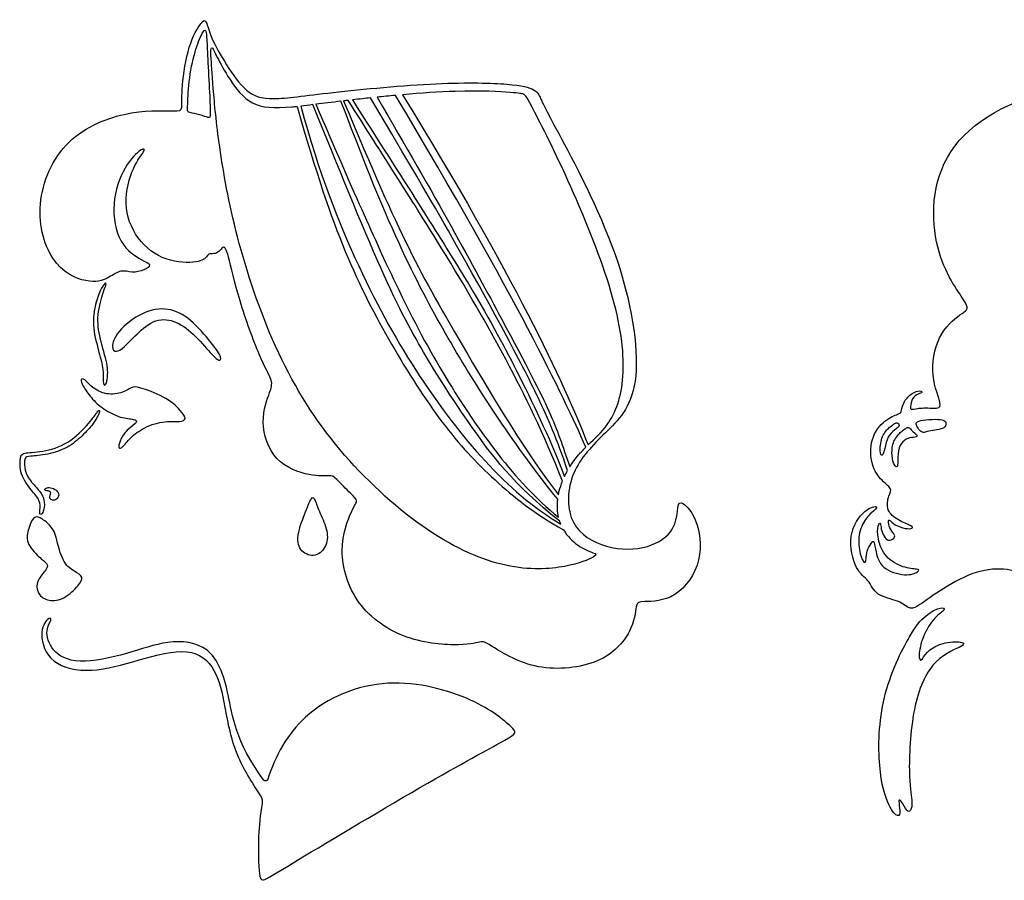
# Model space of a CAD drawing. Units: millimetres. Extents: x -202 to 197, y -207 to 230.
# Drawn here: x -132 to -21, y -201 to -104 of the extents above; entities that cross this region are included whole.
import ezdxf

# ---------------------------------------------------------------- set-up
doc = ezdxf.new("R2010")
doc.units = ezdxf.units.MM
doc.layers.add('Default', color=7, linetype='Continuous', true_color=0x000000)

msp = doc.modelspace()

# ---------------------------------------------------------------- linework, layer by layer
at = {"layer": 'Default', "color": 5, "true_color": 0x0000ff}
for points in [[(-127.07, -118.03), (-128.85, -119.93), (-130.94, -125.37), (-128.48, -132.29), (-123.98, -133.79), (-122.13, -132.99), (-120.85, -132.05), (-119.64, -132.49), (-118.18, -132.21), (-117.33, -131.49), (-118.25, -131.21), (-121.18, -129.37), (-122.05, -124.6), (-120.49, -120.21), (-118.34, -118.2), (-118.02, -118.58), (-119.5, -120.23), (-120.73, -124.65), (-119.23, -128.78), (-115.83, -131.3), (-111.88, -131.38), (-111.08, -130.56), (-110.93, -130.24), (-110.15, -130.36), (-109.63, -129.89), (-109.26, -129.41), (-108.83, -129.85), (-107.64, -135.38), (-105.02, -142.5), (-103.7, -144.61), (-103.84, -145.55), (-105.28, -149.11), (-103.72, -154.03), (-99.2, -155.57), (-97.09, -155.35), (-96.75, -155.48), (-94.69, -157.66), (-94.01, -158.26), (-94.6, -158.82), (-96.48, -163.57), (-94.61, -170.19), (-88.66, -174.27), (-81.91, -174.7), (-79.88, -174.04), (-79.49, -174.38), (-74.03, -177.7), (-66.3, -176.86), (-62.88, -172.93), (-62.61, -169.7), (-62.27, -169.65), (-58.06, -169.58), (-54.89, -165.04), (-55.73, -159.87), (-57.81, -157.96), (-57.91, -159.21), (-58.26, -161.86), (-61.54, -163.92), (-66.75, -163.65), (-70.69, -160.66), (-70.16, -154.44), (-65.81, -150.35), (-61.56, -145.93), (-63.93, -130.54), (-72.7, -114.28), (-73.48, -112.65), (-73.85, -111.71), (-76.35, -111.06), (-84.21, -110.83), (-98.21, -112.11), (-104.12, -113.07), (-106.73, -112.19), (-108.99, -108.93), (-110.82, -105.69), (-111.21, -103.84), (-111.64, -103.83), (-113.29, -106.55), (-114.04, -111.67), (-113.94, -114.1), (-114.2, -114.21), (-120.24, -113.96), (-125.28, -116.12), (-127.07, -118.03)], [(-113.04, -114.34), (-112.8, -114.41), (-111.93, -114.57), (-110.89, -114.97), (-110.73, -114.87), (-110.83, -112.35), (-111.09, -107.95), (-111.16, -105.53), (-111.32, -104.93), (-111.57, -105.07), (-112.39, -106.89), (-113.21, -110.41), (-113.33, -113.83), (-113.36, -114.17), (-113.28, -114.27), (-113.04, -114.34)], [(15.8, -123.56), (12.16, -120.26), (1.67, -113.38), (-15.68, -110.09), (-29.31, -117.94), (-29.25, -130.71), (-24.72, -136.4), (-25.38, -136.74), (-28.35, -138.95), (-29.54, -143.66), (-28, -147.51), (-28.38, -147.83), (-30.43, -147.67), (-31.6, -148), (-31.61, -147.69), (-31.46, -146.61), (-30.67, -146.11), (-30.18, -146.03), (-30.47, -145.71), (-31.42, -146.01), (-32.38, -146.97), (-32.64, -148.15), (-32.71, -148.39), (-34.2, -148.81), (-36.09, -150.79), (-36.2, -154), (-35.02, -155.89), (-33.55, -156.93), (-34.09, -157.48), (-34.38, -159.4), (-33.01, -160.49), (-31.35, -161.09), (-31.28, -161.4), (-32.1, -161.44), (-33.43, -160.99), (-34.05, -160.27), (-34.14, -160.61), (-33.9, -161.57), (-33.26, -162.15), (-33.46, -162.51), (-34.08, -162.85), (-34.62, -162.31), (-34.95, -161.43), (-34.95, -160.64), (-35.29, -160.9), (-35.38, -162.44), (-34.54, -164.68), (-32.38, -165.89), (-30.67, -165.94), (-30.52, -166.23), (-32.05, -166.86), (-35, -165.94), (-35.57, -163.85), (-35.68, -162.82), (-35.85, -162.77), (-36.49, -163.71), (-36.62, -164.64), (-36.64, -165.32), (-37.05, -165.15), (-37.64, -162.92), (-37.12, -160.79), (-35.98, -159.51), (-35, -158.8), (-36.66, -158.95), (-38.84, -162.04), (-37.75, -166.39), (-36.27, -167.08), (-35.61, -169.03), (-32.76, -169.51), (-31.67, -170.58), (-30.9, -170.27), (-27.98, -168.16), (-24.15, -166.03), (-20.46, -165.83), (-18.11, -166.8), (-17.52, -167.31), (-17.51, -166.77), (-18.43, -165.62), (-19.41, -164.28), (-18.36, -164.38), (-14.35, -165.42), (-11.71, -166.69), (-8.33, -166.77), (-6.97, -164.5), (-7.6, -162.24), (-7.81, -161.66), (-7.32, -161.93), (-5.9, -163.6), (-3.79, -164.31), (-1.43, -163.25), (-0.92, -161.73), (-0.68, -161.5), (0.25, -161.21), (0.66, -159.98), (0.53, -159.43), (0.67, -159.34), (1.85, -158.33), (1.93, -156.53), (1.45, -155.2), (0.73, -154.65), (0.8, -155.22), (1.26, -156.5), (0.82, -157.83), (0.21, -158.25), (0.12, -158), (-0.19, -157.55), (-0.32, -157.57), (-0.23, -157.99), (-0.17, -158.46), (-0.88, -158.71), (-2.71, -158.57), (-3.77, -157.58), (-3.98, -156.96), (-3.47, -156.87), (-1.13, -155.27), (-0.62, -153.8), (-0.53, -152.63), (-0.32, -152.64), (1.43, -152.46), (2.65, -151.62), (3.33, -150.16), (3.71, -150.27), (6.83, -151.49), (19.48, -152.74), (24.21, -144.9), (23.53, -133.18), (19.45, -126.86), (15.8, -123.56)], [(-89.82, -112.39), (-90.52, -112.46), (-91.22, -112.53), (-91.91, -112.6)], [(-68.31, -152.18), (-70.91, -146.26), (-76.02, -135.52), (-89.82, -112.39)], [(-89.04, -112.32), (-76.33, -132.96), (-70.91, -144.66), (-68.05, -151.93)], [(-99.17, -113.44), (-99.64, -113.5), (-100.09, -113.55), (-100.52, -113.6)], [(-71.26, -160.53), (-76.46, -156.48), (-81.8, -149.2), (-86.38, -142.08), (-90.87, -133.95), (-96.35, -120.38), (-99.17, -113.44)], [(-95.99, -113.05), (-97.01, -113.18), (-97.95, -113.3), (-98.82, -113.4)], [(-98.82, -113.4), (-94.77, -122.89), (-89.36, -135.01), (-84.3, -144.38), (-78.26, -153.32), (-74.03, -157.95), (-71.38, -160.11)], [(-71.48, -158.07), (-73.78, -155.26), (-78.45, -148.76), (-83.58, -140.5), (-88.48, -131.61), (-92.68, -121.81), (-95.99, -113.05)], [(-95.17, -112.96), (-95.35, -112.98), (-95.52, -113), (-95.69, -113.02)], [(-95.69, -113.02), (-92.32, -121.08), (-88.26, -130.33), (-82.62, -140.11), (-74.98, -152.99), (-71.41, -157.56)], [(-70.94, -156.01), (-73.1, -150.56), (-77.26, -142.1), (-83.92, -130.57), (-91.29, -119.07), (-95.17, -112.96)], [(-94.69, -112.9), (-88.83, -122.11), (-80.72, -134.77), (-76.32, -143.06), (-72.52, -150.81), (-70.71, -155.48)], [(-70.36, -154.82), (-71.58, -151.23), (-73.57, -146.65), (-77.13, -139.8), (-83.39, -128.36), (-89.38, -118.2), (-92.66, -112.67)], [(-91.91, -112.6), (-85.34, -123.75), (-76.35, -140.35), (-72.04, -148.67), (-70.95, -151.95), (-70.12, -154.41)], [(-100.95, -113.64), (-98.83, -121.13), (-95.53, -130.83), (-90.38, -140.63), (-84.53, -149.86), (-78.8, -155.96), (-74.07, -159.73), (-70.82, -161.52)], [(-100.52, -113.6), (-98.5, -121.21), (-93.97, -132.54), (-87.26, -144.42), (-79.84, -154.13), (-74.29, -159.03), (-71.14, -160.87)], [(-122.87, -134.71), (-123.06, -135.29), (-123.64, -137.23), (-123.3, -139.89), (-122.3, -142.9), (-122.38, -144.68), (-122.68, -145.34), (-122.92, -144.9), (-122.83, -143.44), (-123.29, -141.6), (-124.13, -138.68), (-123.86, -136.22), (-123.22, -134.35), (-122.58, -133.47), (-122.5, -133.74), (-122.68, -134.13), (-122.87, -134.71)], [(-119.05, -139.38), (-119.66, -139.95), (-120.56, -140.98), (-121.42, -141.5), (-122.02, -141.03), (-121.45, -139.17), (-118.44, -136.75), (-115.45, -136.32), (-113.04, -137.56), (-110.45, -140.56), (-109.33, -142.19), (-109.8, -142.44), (-110.33, -142), (-112.42, -139.54), (-114.57, -137.84), (-116.93, -137.53), (-118.45, -138.8), (-119.05, -139.38)], [(-124.23, -145.28), (-123.87, -145.58), (-122.8, -146.29), (-120.73, -146.12), (-119.6, -145.32), (-119.04, -145.33), (-115.89, -146.4), (-113.96, -148.11), (-113.44, -149.03), (-114.01, -149.34), (-116.1, -149.16), (-118.58, -150.04), (-119.99, -151.32), (-120.86, -152.4), (-121.21, -152.31), (-120.93, -151.21), (-120.08, -150.09), (-118.89, -149.32), (-119.29, -148.99), (-120.82, -148.93), (-122.91, -147.9), (-124.29, -146.59), (-125.22, -145.2), (-125.49, -144.4), (-124.96, -144.46), (-124.59, -144.97), (-124.23, -145.28)], [(-124.34, -149.27), (-124.83, -149.86), (-126.45, -151.64), (-129.46, -152.76), (-131.93, -152.76), (-132.29, -153.22), (-132.33, -155.2), (-130.97, -157.16), (-129.96, -158.15), (-130.02, -159.42), (-130.08, -159.78), (-129.79, -159.84), (-129.48, -159.02), (-129.55, -157.78), (-130.35, -156.82), (-131.61, -155.46), (-131.82, -154.09), (-131.72, -153.28), (-131.36, -153.21), (-129.14, -153.05), (-126.91, -152.33), (-125.18, -150.88), (-123.98, -149.54), (-123.51, -148.72), (-123.22, -148.1), (-123.31, -147.98), (-123.51, -148.08), (-123.85, -148.68), (-124.34, -149.27)], [(-30.87, -149.79), (-30.79, -149.95), (-30.58, -150.34), (-30.11, -150.57), (-29.79, -150.42), (-28.84, -150.22), (-27.88, -150.12), (-27.49, -149.65), (-27.69, -149.06), (-28.73, -149.01), (-30.32, -149.08), (-31.04, -149.38), (-30.94, -149.62), (-30.87, -149.79)], [(-33.9, -149.89), (-34.13, -150.08), (-34.78, -150.66), (-35.12, -152.45), (-34.89, -153.33), (-34.57, -152.76), (-34.3, -151.24), (-33.64, -150.34), (-32.72, -149.85), (-33.02, -149.34), (-33.39, -149.49), (-33.67, -149.69), (-33.9, -149.89)], [(-32.54, -150.35), (-32.79, -150.57), (-33.53, -151.26), (-33.77, -152.82), (-33.53, -154.12), (-33.12, -154.53), (-33.02, -154.16), (-33.06, -152.47), (-32.49, -151.47), (-31.7, -151.07), (-30.82, -151.06), (-30.82, -150.8), (-31.48, -150.3), (-31.74, -149.9), (-32.04, -149.98), (-32.29, -150.14), (-32.54, -150.35)], [(-70.71, -155.48), (-70.6, -155.25), (-70.49, -155.03), (-70.36, -154.82)], [(-129.24, -157.1), (-129.14, -157.12), (-128.9, -157.16), (-128.76, -157.33), (-128.93, -157.7), (-128.92, -158.05), (-128.49, -158.25), (-128.03, -158.04), (-127.79, -157.45), (-128.29, -156.89), (-129.02, -156.69), (-129.46, -156.84), (-129.54, -157.03), (-129.35, -157.08), (-129.24, -157.1)], [(-99.99, -159.48), (-100.29, -160.24), (-101.13, -162.37), (-100.6, -164.08), (-98.85, -164.72), (-97.47, -163.36), (-97.49, -161.42), (-98.52, -159.36), (-99, -157.84), (-99.33, -157.81), (-99.69, -158.73), (-99.99, -159.48)], [(-71.38, -160.11), (-71.52, -159.48), (-71.57, -158.8), (-71.48, -158.07)], [(-128.04, -163.05), (-127.89, -163.63), (-127.35, -165.45), (-126.1, -166.23), (-125.02, -166.87), (-125.56, -167.71), (-127.24, -169.42), (-129.08, -169.67), (-130.36, -168.84), (-130.47, -167.25), (-129.15, -165.95), (-129.13, -165.33), (-130.05, -164.73), (-131.7, -162.96), (-131.31, -161.31), (-130.78, -160.04), (-130.12, -160), (-128.83, -161), (-128.25, -162), (-128.19, -162.48), (-128.04, -163.05)], [(-71.14, -160.87), (-71.19, -160.76), (-71.23, -160.65), (-71.26, -160.53)], [(-31.7, -173.61), (-32.63, -175.18), (-35.13, -180.34), (-35.32, -188.9), (-34.04, -193.12), (-32.88, -194.14), (-32.74, -193.38), (-33, -191.98), (-32.68, -192.08), (-31.96, -193.5), (-31.6, -193.38), (-31.28, -192.32), (-31.92, -189.73), (-31.4, -180.73), (-28.87, -175.81), (-25.16, -174.59), (-25.81, -174.07), (-28.33, -174.33), (-29.85, -175.35), (-30.42, -176.52), (-30.74, -175.96), (-30.3, -173.61), (-28.83, -171.26), (-27.51, -170.54), (-28.11, -170.2), (-29.58, -170.93), (-30.78, -172.04), (-31.7, -173.61)]]:
    msp.add_open_spline(points, degree=3, dxfattribs=at)
for points, knots in [([(-70.82, -161.52), (-70.39, -162.25), (-69.06, -163.57), (-67.22, -164.18), (-66.9, -164.43), (-70.08, -165.81), (-77, -166.27), (-86.02, -162.36), (-96.09, -153.33), (-103.06, -142.72), (-107.71, -129.48), (-109.08, -122.28), (-109.53, -119.34), (-109.99, -116.4), (-110.43, -111.85), (-110.71, -107.68), (-110.72, -107.2), (-110.56, -106.81), (-110.14, -107.82), (-108.7, -110.52), (-106.26, -113.76), (-103.41, -113.86), (-101.15, -113.66), (-100.95, -113.64)], [302.18622, 302.18622, 302.18622, 302.18622, 308.893425, 317.481058, 326.068692, 334.656325, 343.243959, 351.831592, 360.419226, 369.006859, 377.594493, 386.182126, 386.182126, 386.182126, 394.76976, 403.357393, 411.945027, 420.53266, 429.120294, 437.707927, 446.295561, 454.883194, 455.690389, 455.690389, 455.690389, 455.690389]), ([(-68.05, -151.93), (-67.3, -151.21), (-65.36, -149.45), (-63.62, -144.74), (-64.59, -135.94), (-69.66, -123.02), (-74.86, -112.67), (-75.28, -112.2), (-76.03, -112.13), (-81.21, -111.75), (-86.94, -112.14), (-89.04, -112.32)], [748.149273, 748.149273, 748.149273, 748.149273, 753.878087, 762.46572, 771.053354, 779.640987, 788.228621, 796.816254, 805.403888, 813.991521, 818.942336, 818.942336, 818.942336, 818.942336]), ([(-92.66, -112.67), (-92.96, -112.71), (-93.65, -112.78), (-94.32, -112.86), (-94.69, -112.9)], [253.498357, 253.498357, 253.498357, 253.498357, 254.238659, 255.240102, 255.240102, 255.240102, 255.240102]), ([(-70.12, -154.41), (-69.83, -153.93), (-69.25, -153.15), (-68.59, -152.47), (-68.31, -152.18)], [312.286027, 312.286027, 312.286027, 312.286027, 315.293574, 317.487651, 317.487651, 317.487651, 317.487651]), ([(-71.41, -157.56), (-71.38, -157.42), (-71.27, -156.91), (-71.09, -156.39), (-70.94, -156.01)], [901.042611, 901.042611, 901.042611, 901.042611, 901.939041, 904.214883, 904.214883, 904.214883, 904.214883]), ([(-104.74, -189.81), (-107.96, -185.41), (-108.57, -179.46), (-110.65, -174.37), (-115.67, -173.91), (-119.96, -175.6), (-126, -176.84), (-128.84, -175.28), (-129.49, -172.7), (-128.55, -171.61), (-129.08, -171.34), (-130.19, -173.12), (-129.05, -176.78), (-124.26, -177.84), (-118.95, -176.24), (-112.87, -174.65), (-110.02, -177.13), (-109.13, -181.36), (-108.18, -186.91), (-105.78, -190.57), (-105.11, -191.56)], [955.045484, 955.045484, 955.045484, 955.045484, 960.929188, 967.009062, 973.088936, 979.16881, 985.248683, 991.328557, 997.408431, 1003.488305, 1009.568179, 1015.648052, 1021.727926, 1027.8078, 1033.887674, 1039.967547, 1046.047421, 1052.127295, 1058.207169, 1063.451364, 1063.451364, 1063.451364, 1063.451364]), ([(-104.91, -192.46), (-105.37, -195.07), (-105.35, -200.44), (-105.01, -201.42), (-104.23, -200.91), (-100.78, -198.82), (-97.32, -196.74), (-84.28, -188.93), (-76.07, -184.65), (-76.11, -184.31), (-80.3, -180.68), (-90.72, -177.69), (-100.45, -181.67), (-103.44, -187.13), (-104.26, -189.73)], [822.716641, 822.716641, 822.716641, 822.716641, 834.296924, 847.85304, 861.409156, 861.409156, 861.409156, 874.965272, 888.521388, 902.077504, 915.63362, 929.189736, 942.745852, 954.263306, 954.263306, 954.263306, 954.263306])]:
    msp.add_open_spline(points, degree=3, knots=knots, dxfattribs=at)
msp.add_rational_spline([(-104.26, -189.73), (-104.31, -189.89), (-104.48, -189.92), (-104.64, -189.95), (-104.74, -189.81)], [1, 0.85167311024, 1, 0.85167311024, 1], degree=2, knots=[954.263306, 954.263306, 954.263306, 954.6543948, 954.6543948, 955.0454835, 955.0454835, 955.0454835], dxfattribs=at)
msp.add_rational_spline([(-105.11, -191.56), (-104.83, -191.97), (-104.91, -192.46)], [1, 0.926640983233, 1], degree=2, dxfattribs=at)

doc.saveas('drawing.dxf')
